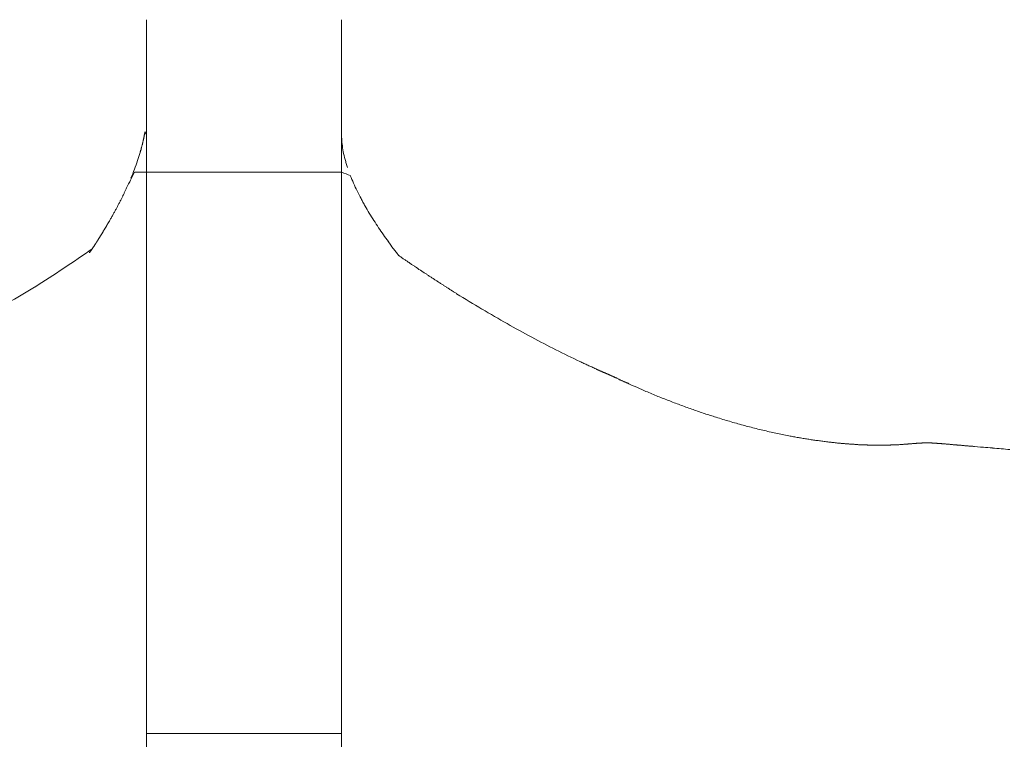
# Model space of a CAD drawing. Units: inches. Extents: x 2335 to 122951, y 2264 to 21820.
# Drawn here: x 37587 to 37768, y 10988 to 11121 of the extents above; entities that cross this region are included whole.
import ezdxf

# ---------------------------------------------------------------- set-up
doc = ezdxf.new("R2010")
doc.units = ezdxf.units.IN
doc.header["$MEASUREMENT"] = 0
doc.layers.get('0').update_dxf_attribs({"lineweight": 13})

msp = doc.modelspace()

# ---------------------------------------------------------------- linework, layer by layer
at = {"lineweight": 13}
for p, q in [((37610.28, 11120.71), (37610.28, 11104.36)), ((37646.26, 11120.71), (37646.26, 11104.29)), ((37610.28, 11104.36), (37610.28, 11103.16)), ((37610.28, 11103.16), (37610.28, 11101.92)), ((37646.27, 11104.29), (37646.27, 11103.08)), ((37646.27, 11103.08), (37646.27, 11101.84)), ((37610.28, 11101.92), (37610.28, 11100.68)), ((37646.27, 11101.84), (37646.27, 11100.6)), ((37610.28, 11100.68), (37610.28, 11099.41)), ((37610.28, 11099.41), (37610.28, 11066.46)), ((37646.27, 11100.6), (37646.27, 11099.33)), ((37646.27, 11066.42), (37646.27, 11099.33)), ((37646.27, 11099.33), (37646.27, 11099.3)), ((37646.27, 11099.3), (37646.27, 11099.26)), ((37646.27, 11095.37), (37646.27, 11098.48)), ((37608.09, 11092.57), (37646.27, 11092.57)), ((37602.39, 11081.75), (37602.46, 11081.89)), ((37600.19, 11078.32), (37600.3, 11078.46)), ((37658.69, 11075.91), (37658.91, 11075.76)), ((37659.37, 11075.45), (37659.61, 11075.3)), ((37659.86, 11075.13), (37660.07, 11074.99)), ((37660.07, 11074.99), (37660.32, 11074.81)), ((37660.32, 11074.81), (37660.53, 11074.67)), ((37660.53, 11074.67), (37660.78, 11074.49)), ((37660.78, 11074.49), (37661.03, 11074.35)), ((37661.24, 11074.21), (37661.49, 11074.03)), ((37661.7, 11073.89), (37661.95, 11073.75)), ((37610.28, 11066.46), (37610.28, 11058.57)), ((37646.27, 11058.53), (37646.27, 11066.42)), ((37610.28, 11058.57), (37610.28, 11051.6)), ((37646.27, 11051.6), (37646.27, 11058.53)), ((37697.34, 11054.43), (37697.51, 11054.32)), ((37610.28, 11051.6), (37610.28, 11045.8)), ((37646.27, 11045.79), (37646.27, 11051.6)), ((37610.28, 11045.8), (37610.28, 11043.39)), ((37646.27, 11043.39), (37646.27, 11045.79)), ((37610.28, 11043.39), (37610.28, 11042.3)), ((37646.27, 11041.23), (37646.27, 11043.39)), ((37610.28, 11042.3), (37610.28, 11041.23)), ((37610.28, 11041.23), (37610.28, 11039.85)), ((37646.27, 11040.13), (37646.27, 11041.23)), ((37744.05, 11042.25), (37744.15, 11042.25)), ((37744.29, 11042.25), (37744.4, 11042.25)), ((37744.54, 11042.25), (37744.65, 11042.25)), ((37744.79, 11042.25), (37744.89, 11042.25)), ((37744.89, 11042.25), (37745.04, 11042.25)), ((37745.04, 11042.25), (37745.14, 11042.25)), ((37745.14, 11042.25), (37745.28, 11042.25)), ((37745.28, 11042.25), (37745.39, 11042.25)), ((37745.39, 11042.25), (37745.53, 11042.25)), ((37745.53, 11042.25), (37745.64, 11042.25)), ((37745.64, 11042.25), (37745.78, 11042.25)), ((37745.78, 11042.25), (37745.89, 11042.25)), ((37746.03, 11042.25), (37746.13, 11042.25)), ((37746.27, 11042.25), (37746.38, 11042.25)), ((37746.52, 11042.25), (37746.63, 11042.25)), ((37749.92, 11042.4), (37750.17, 11042.4)), ((37753.6, 11042.68), (37753.67, 11042.68)), ((37753.78, 11042.68), (37753.85, 11042.68)), ((37753.92, 11042.68), (37753.95, 11042.68)), ((37753.95, 11042.68), (37754.02, 11042.68)), ((37754.06, 11042.68), (37754.13, 11042.68)), ((37754.13, 11042.68), (37754.17, 11042.68)), ((37754.17, 11042.68), (37754.24, 11042.68)), ((37754.24, 11042.68), (37754.27, 11042.68)), ((37754.27, 11042.68), (37754.31, 11042.68)), ((37754.31, 11042.68), (37754.38, 11042.68)), ((37754.38, 11042.68), (37754.41, 11042.68)), ((37754.41, 11042.68), (37754.48, 11042.68)), ((37754.48, 11042.68), (37754.52, 11042.68)), ((37754.52, 11042.68), (37754.55, 11042.68)), ((37754.55, 11042.68), (37754.59, 11042.68)), ((37754.63, 11042.68), (37754.66, 11042.68)), ((37754.7, 11042.68), (37754.73, 11042.68)), ((37754.77, 11042.68), (37754.8, 11042.68)), ((37762.38, 11042.04), (37762.62, 11042.04)), ((37610.28, 11039.85), (37610.28, 11038.47)), ((37646.27, 11039.28), (37646.27, 11040.13)), ((37646.27, 11038.47), (37646.27, 11039.28)), ((37610.28, 11038.47), (37610.28, 11037.87)), ((37610.28, 11037.87), (37610.28, 11037.34)), ((37610.28, 11037.34), (37610.28, 11036.24)), ((37646.27, 11037.87), (37646.27, 11038.47)), ((37646.27, 11037.34), (37646.27, 11037.87)), ((37646.27, 11036.24), (37646.27, 11037.34)), ((37610.28, 11036.24), (37610.28, 11031.79)), ((37646.27, 11031.78), (37646.27, 11036.24)), ((37610.28, 11031.79), (37610.28, 11022.3)), ((37646.27, 11022.3), (37646.27, 11031.78)), ((37610.28, 11022.3), (37610.28, 11000.68)), ((37646.27, 11000.71), (37646.27, 11022.3)), ((37610.28, 11000.68), (37610.28, 10994.6)), ((37646.27, 10994.62), (37646.27, 11000.71)), ((37610.28, 10994.6), (37610.28, 10988.16)), ((37646.27, 10988.18), (37646.27, 10994.62)), ((37646.26, 10989.04), (37610.28, 10989.04)), ((37610.28, 10988.16), (37610.28, 10974.32)), ((37646.27, 10974.31), (37646.27, 10988.18))]:
    msp.add_line(p, q, dxfattribs=at)
for centre, radius, start, end in [((37581.46, 11103.51), 28.57, 338.7309, 342.1206), ((37651.4, 11095.25), 4.41, 194.3084, 199.1111), ((37550.42, 11120.23), 63.96, 331.5027, 334.3798), ((37577.42, 11104.57), 32.72, 336.4185, 339.5601), ((35316.68, 4923.85), 6593.95, 69.296312, 69.311102), ((37664.49, 11097.3), 17.38, 202.8205, 207.988), ((37603.2, 11089.99), 3.24, 328.5271, 338.3428), ((37602.46, 11088.5), 3.24, 328.5247, 338.3452), ((37687.37, 11107.42), 42.41, 211.9174, 214.0258), ((37699.9, 11113.6), 56.3, 213.7239, 216.9017), ((37678.58, 11095.95), 28.69, 214.2654, 217.4036), ((37431.88, 11319.59), 294.12, 302.4473, 304.9329), ((37662, 11071.29), 2.02, 56.1989, 64.3114), ((37496.23, 11225.25), 180.02, 299.4447, 301.2721), ((37667.22, 11072.75), 2.04, 236.2434, 244.2598), ((37840.11, 11349.76), 328.6, 238.3054, 239.2578), ((37831.51, 11336.7), 312.97, 239.3892, 240.3703), ((37769.23, 11225.99), 185.95, 240.1853, 241.7812), ((37764.22, 11217.39), 176, 241.8952, 243.5285), ((37762.25, 11209.79), 168.33, 242.9737, 244.6383), ((37687.71, 11014.15), 40.74, 65.5758, 68.9222), ((37726.73, 11100.11), 53.58, 248.1076, 250.5746), ((37723.14, 11085.65), 38.77, 248.4714, 251.8625), ((37758.41, 11178.52), 138.09, 249.9486, 250.8681), ((37699.42, 11001), 49.02, 71.1275, 73.7311), ((37726.69, 11059.53), 14.78, 254.3629, 259.156), ((37726.01, 10980.85), 62.75, 82.7497, 83.5631), ((37766.32, 11077.31), 35.48, 263.6121, 267.1666), ((37767.84, 11070.47), 28.79, 263.4743, 266.7969), ((37769.44, 11069.17), 27.64, 263.3364, 266.7245)]:
    msp.add_arc(centre, radius, start, end, dxfattribs=at)
for points in [[(37609.78, 11098.81), (37609.78, 11098.88), (37609.82, 11098.91), (37609.82, 11098.98)], [(37609.82, 11098.98), (37609.82, 11099.02), (37609.85, 11099.05), (37609.85, 11099.13)], [(37609.85, 11099.13), (37609.85, 11099.16), (37609.85, 11099.23), (37609.89, 11099.27)], [(37609.89, 11099.41), (37609.92, 11099.48), (37609.92, 11099.51), (37609.92, 11099.59)], [(37609.89, 11099.27), (37609.89, 11099.34), (37609.89, 11099.37), (37609.89, 11099.41)], [(37609.92, 11099.59), (37609.92, 11099.62), (37609.96, 11099.66), (37609.96, 11099.73)], [(37609.96, 11099.73), (37609.96, 11099.76), (37609.96, 11099.83), (37609.99, 11099.87)], [(37609.99, 11099.87), (37609.99, 11099.9), (37609.99, 11099.97), (37609.99, 11100.01)], [(37610.14, 11099.87), (37610.1, 11099.9), (37610.06, 11099.97), (37609.99, 11100.01)], [(37610.21, 11099.73), (37610.17, 11099.76), (37610.17, 11099.83), (37610.14, 11099.87)], [(37610.28, 11099.41), (37610.28, 11099.51), (37610.24, 11099.62), (37610.21, 11099.73)], [(37646.27, 11099.26), (37646.27, 11099.22), (37646.27, 11099.19), (37646.27, 11099.15)], [(37646.27, 11099.15), (37646.27, 11099.08), (37646.27, 11099.01), (37646.27, 11098.98)], [(37609.36, 11097.07), (37609.39, 11097.11), (37609.39, 11097.18), (37609.39, 11097.21)], [(37609.39, 11097.21), (37609.43, 11097.29), (37609.43, 11097.32), (37609.46, 11097.39)], [(37609.46, 11097.39), (37609.46, 11097.43), (37609.46, 11097.5), (37609.5, 11097.57)], [(37609.5, 11097.57), (37609.5, 11097.6), (37609.53, 11097.67), (37609.53, 11097.71)], [(37609.53, 11097.71), (37609.53, 11097.78), (37609.57, 11097.82), (37609.57, 11097.89)], [(37609.57, 11097.89), (37609.57, 11097.92), (37609.6, 11097.99), (37609.6, 11098.03)], [(37609.6, 11098.03), (37609.64, 11098.1), (37609.64, 11098.13), (37609.64, 11098.21)], [(37609.64, 11098.21), (37609.68, 11098.24), (37609.68, 11098.31), (37609.68, 11098.35)], [(37609.68, 11098.35), (37609.71, 11098.42), (37609.71, 11098.45), (37609.71, 11098.49)], [(37609.71, 11098.49), (37609.75, 11098.56), (37609.75, 11098.59), (37609.75, 11098.67)], [(37609.75, 11098.67), (37609.75, 11098.7), (37609.78, 11098.77), (37609.78, 11098.81)], [(37646.27, 11098.98), (37646.27, 11098.84), (37646.27, 11098.73), (37646.31, 11098.59)], [(37646.31, 11098.59), (37646.31, 11098.34), (37646.34, 11098.09), (37646.34, 11097.84)], [(37646.34, 11097.84), (37646.42, 11097.35), (37646.49, 11096.85), (37646.56, 11096.36)], [(37608.65, 11094.74), (37608.83, 11095.23), (37608.97, 11095.73), (37609.14, 11096.22)], [(37609.14, 11096.22), (37609.14, 11096.29), (37609.18, 11096.33), (37609.18, 11096.4)], [(37609.18, 11096.4), (37609.18, 11096.47), (37609.22, 11096.51), (37609.22, 11096.58)], [(37609.22, 11096.58), (37609.25, 11096.61), (37609.25, 11096.68), (37609.29, 11096.72)], [(37609.29, 11096.72), (37609.29, 11096.79), (37609.32, 11096.86), (37609.32, 11096.9)], [(37609.32, 11096.9), (37609.32, 11096.97), (37609.36, 11097), (37609.36, 11097.07)], [(37646.56, 11096.36), (37646.66, 11095.9), (37646.77, 11095.4), (37646.91, 11094.91)], [(37646.91, 11094.91), (37646.98, 11094.66), (37647.05, 11094.41), (37647.12, 11094.16)], [(37647.23, 11093.81), (37647.26, 11093.67), (37647.3, 11093.56), (37647.34, 11093.42)], [(37647.87, 11091.97), (37648.04, 11091.48), (37648.26, 11091.02), (37648.47, 11090.56)], [(37605.75, 11087.8), (37605.82, 11087.98), (37605.89, 11088.16), (37605.96, 11088.3)], [(37606.21, 11088.79), (37606.28, 11088.93), (37606.35, 11089.11), (37606.42, 11089.25)], [(37606.42, 11089.25), (37606.49, 11089.43), (37606.56, 11089.57), (37606.63, 11089.71)], [(37649.14, 11089.14), (37649.35, 11088.64), (37649.6, 11088.18), (37649.85, 11087.72)], [(37604.69, 11085.75), (37604.76, 11085.93), (37604.86, 11086.1), (37604.93, 11086.28)], [(37604.93, 11086.28), (37605.04, 11086.46), (37605.15, 11086.63), (37605.22, 11086.81)], [(37605.46, 11087.31), (37605.57, 11087.48), (37605.64, 11087.66), (37605.75, 11087.8)], [(37649.85, 11087.72), (37649.95, 11087.51), (37650.1, 11087.26), (37650.2, 11087.05)], [(37650.2, 11087.05), (37650.34, 11086.8), (37650.45, 11086.59), (37650.59, 11086.34)], [(37650.59, 11086.34), (37650.84, 11085.92), (37651.12, 11085.46), (37651.37, 11085)], [(37603.77, 11084.12), (37603.87, 11084.3), (37603.98, 11084.48), (37604.08, 11084.69)], [(37604.08, 11084.69), (37604.19, 11084.86), (37604.26, 11085.04), (37604.37, 11085.22)], [(37604.37, 11085.22), (37604.47, 11085.4), (37604.58, 11085.57), (37604.69, 11085.75)], [(37602.92, 11082.64), (37602.95, 11082.71), (37602.95, 11082.74), (37602.99, 11082.78)], [(37602.99, 11082.78), (37603.02, 11082.81), (37603.06, 11082.88), (37603.06, 11082.92)], [(37603.06, 11082.92), (37603.09, 11082.95), (37603.13, 11082.99), (37603.13, 11083.02)], [(37603.13, 11083.02), (37603.16, 11083.1), (37603.2, 11083.13), (37603.23, 11083.17)], [(37603.23, 11083.17), (37603.23, 11083.2), (37603.27, 11083.27), (37603.31, 11083.31)], [(37603.31, 11083.31), (37603.31, 11083.34), (37603.34, 11083.38), (37603.38, 11083.41)], [(37603.38, 11083.41), (37603.41, 11083.48), (37603.41, 11083.52), (37603.45, 11083.56)], [(37603.45, 11083.56), (37603.55, 11083.77), (37603.66, 11083.94), (37603.77, 11084.12)], [(37652.22, 11083.69), (37652.5, 11083.23), (37652.79, 11082.81), (37653.07, 11082.35)], [(37601.75, 11080.72), (37601.78, 11080.76), (37601.78, 11080.8), (37601.82, 11080.87)], [(37601.82, 11080.87), (37601.85, 11080.9), (37601.89, 11080.94), (37601.89, 11080.97)], [(37601.89, 11080.97), (37601.93, 11081.01), (37601.96, 11081.08), (37602, 11081.11)], [(37602, 11081.11), (37602, 11081.15), (37602.03, 11081.18), (37602.07, 11081.22)], [(37602.07, 11081.22), (37602.1, 11081.29), (37602.1, 11081.33), (37602.14, 11081.36)], [(37602.14, 11081.36), (37602.17, 11081.4), (37602.17, 11081.43), (37602.21, 11081.5)], [(37602.21, 11081.5), (37602.24, 11081.54), (37602.28, 11081.57), (37602.28, 11081.61)], [(37602.28, 11081.61), (37602.31, 11081.64), (37602.35, 11081.72), (37602.39, 11081.75)], [(37602.46, 11081.89), (37602.49, 11081.93), (37602.49, 11081.96), (37602.53, 11082)], [(37602.53, 11082), (37602.56, 11082.03), (37602.6, 11082.1), (37602.6, 11082.14)], [(37602.6, 11082.14), (37602.63, 11082.18), (37602.67, 11082.21), (37602.67, 11082.28)], [(37602.67, 11082.28), (37602.7, 11082.32), (37602.74, 11082.35), (37602.77, 11082.39)], [(37602.77, 11082.39), (37602.77, 11082.42), (37602.81, 11082.49), (37602.85, 11082.53)], [(37602.85, 11082.53), (37602.85, 11082.56), (37602.88, 11082.6), (37602.92, 11082.64)], [(37600.62, 11078.96), (37600.65, 11078.99), (37600.65, 11079.03), (37600.69, 11079.06)], [(37600.69, 11079.06), (37600.72, 11079.13), (37600.76, 11079.17), (37600.79, 11079.2)], [(37600.79, 11079.2), (37600.79, 11079.24), (37600.83, 11079.27), (37600.86, 11079.34)], [(37600.86, 11079.34), (37600.9, 11079.38), (37600.9, 11079.42), (37600.93, 11079.45)], [(37600.93, 11079.45), (37600.97, 11079.49), (37601.01, 11079.56), (37601.01, 11079.59)], [(37601.01, 11079.59), (37601.04, 11079.63), (37601.08, 11079.66), (37601.11, 11079.7)], [(37601.11, 11079.7), (37601.11, 11079.73), (37601.15, 11079.8), (37601.18, 11079.84)], [(37601.18, 11079.84), (37601.22, 11079.88), (37601.25, 11079.91), (37601.25, 11079.95)], [(37601.25, 11079.95), (37601.29, 11080.02), (37601.32, 11080.05), (37601.36, 11080.09)], [(37601.36, 11080.09), (37601.36, 11080.12), (37601.39, 11080.16), (37601.43, 11080.23)], [(37601.43, 11080.23), (37601.47, 11080.26), (37601.47, 11080.3), (37601.5, 11080.34)], [(37601.5, 11080.34), (37601.54, 11080.37), (37601.57, 11080.44), (37601.57, 11080.48)], [(37601.57, 11080.48), (37601.61, 11080.51), (37601.64, 11080.55), (37601.68, 11080.58)], [(37601.68, 11080.58), (37601.68, 11080.62), (37601.71, 11080.69), (37601.75, 11080.72)], [(37599.77, 11077.72), (37599.8, 11077.75), (37599.84, 11077.79), (37599.87, 11077.82)], [(37599.87, 11077.82), (37599.91, 11077.86), (37599.91, 11077.93), (37599.94, 11077.96)], [(37599.94, 11077.96), (37599.98, 11078), (37600.01, 11078.04), (37600.05, 11078.07)], [(37600.05, 11078.07), (37600.05, 11078.14), (37600.09, 11078.18), (37600.12, 11078.21)], [(37600.12, 11078.21), (37600.16, 11078.25), (37600.16, 11078.28), (37600.19, 11078.32)], [(37600.3, 11078.46), (37600.3, 11078.5), (37600.33, 11078.53), (37600.37, 11078.57)], [(37600.37, 11078.57), (37600.4, 11078.64), (37600.4, 11078.67), (37600.44, 11078.71)], [(37600.44, 11078.71), (37600.47, 11078.74), (37600.51, 11078.78), (37600.55, 11078.81)], [(37600.55, 11078.81), (37600.55, 11078.88), (37600.58, 11078.92), (37600.62, 11078.96)], [(37655.79, 11078.52), (37655.93, 11078.31), (37656.11, 11078.1), (37656.25, 11077.92)], [(37656.25, 11077.92), (37656.32, 11077.82), (37656.43, 11077.71), (37656.5, 11077.6)], [(37656.5, 11077.6), (37656.54, 11077.53), (37656.57, 11077.5), (37656.61, 11077.43)], [(37656.61, 11077.43), (37656.64, 11077.43), (37656.64, 11077.39), (37656.68, 11077.36)], [(37656.68, 11077.36), (37656.68, 11077.32), (37656.71, 11077.32), (37656.75, 11077.29)], [(37656.75, 11077.25), (37656.75, 11077.25), (37656.75, 11077.29), (37656.75, 11077.29)], [(37656.78, 11077.18), (37656.78, 11077.21), (37656.78, 11077.21), (37656.75, 11077.25)], [(37656.82, 11077.21), (37656.89, 11077.14), (37656.96, 11077.07), (37657.03, 11077.04)], [(37657.03, 11077.04), (37657.1, 11076.97), (37657.21, 11076.93), (37657.28, 11076.86)], [(37657.28, 11076.86), (37657.35, 11076.83), (37657.42, 11076.75), (37657.49, 11076.72)], [(37657.49, 11076.72), (37657.6, 11076.65), (37657.67, 11076.61), (37657.74, 11076.54)], [(37657.74, 11076.54), (37657.81, 11076.51), (37657.88, 11076.44), (37657.99, 11076.4)], [(37657.99, 11076.4), (37658.06, 11076.33), (37658.13, 11076.29), (37658.2, 11076.22)], [(37658.2, 11076.22), (37658.27, 11076.19), (37658.38, 11076.12), (37658.45, 11076.08)], [(37658.45, 11076.08), (37658.52, 11076.01), (37658.59, 11075.98), (37658.69, 11075.91)], [(37658.91, 11075.76), (37658.98, 11075.69), (37659.08, 11075.66), (37659.15, 11075.59)], [(37659.15, 11075.59), (37659.23, 11075.55), (37659.3, 11075.48), (37659.37, 11075.45)], [(37659.61, 11075.3), (37659.69, 11075.23), (37659.76, 11075.2), (37659.86, 11075.13)], [(37661.03, 11074.35), (37661.1, 11074.31), (37661.17, 11074.24), (37661.24, 11074.21)], [(37661.49, 11074.03), (37661.56, 11073.99), (37661.63, 11073.96), (37661.7, 11073.89)], [(37661.95, 11073.75), (37662.02, 11073.68), (37662.09, 11073.64), (37662.16, 11073.57)], [(37662.16, 11073.57), (37662.27, 11073.53), (37662.34, 11073.5), (37662.41, 11073.43)], [(37662.41, 11073.43), (37662.48, 11073.39), (37662.55, 11073.32), (37662.62, 11073.29)], [(37662.62, 11073.29), (37662.73, 11073.22), (37662.8, 11073.18), (37662.87, 11073.11)], [(37663.12, 11072.97), (37663.19, 11072.93), (37663.26, 11072.86), (37663.33, 11072.83)], [(37663.33, 11072.83), (37663.4, 11072.79), (37663.47, 11072.72), (37663.58, 11072.69)], [(37663.58, 11072.69), (37663.65, 11072.61), (37663.72, 11072.58), (37663.79, 11072.54)], [(37663.79, 11072.54), (37663.86, 11072.47), (37663.97, 11072.44), (37664.04, 11072.37)], [(37664.04, 11072.37), (37664.11, 11072.33), (37664.18, 11072.26), (37664.25, 11072.23)], [(37664.25, 11072.23), (37664.32, 11072.19), (37664.43, 11072.12), (37664.5, 11072.08)], [(37664.5, 11072.08), (37664.57, 11072.01), (37664.64, 11071.98), (37664.71, 11071.94)], [(37664.71, 11071.94), (37664.78, 11071.87), (37664.89, 11071.84), (37664.96, 11071.8)], [(37664.96, 11071.8), (37665.03, 11071.73), (37665.1, 11071.69), (37665.17, 11071.62)], [(37665.17, 11071.62), (37665.24, 11071.59), (37665.35, 11071.55), (37665.42, 11071.48)], [(37665.42, 11071.48), (37665.49, 11071.45), (37665.56, 11071.38), (37665.63, 11071.34)], [(37665.63, 11071.34), (37665.74, 11071.31), (37665.81, 11071.23), (37665.88, 11071.2)], [(37665.88, 11071.2), (37665.95, 11071.16), (37666.02, 11071.09), (37666.09, 11071.06)], [(37666.34, 11070.92), (37666.41, 11070.85), (37666.48, 11070.81), (37666.55, 11070.77)], [(37666.55, 11070.77), (37666.62, 11070.7), (37666.73, 11070.67), (37666.8, 11070.6)], [(37666.8, 11070.6), (37666.87, 11070.56), (37666.94, 11070.53), (37667.01, 11070.46)], [(37667.01, 11070.46), (37667.08, 11070.42), (37667.19, 11070.39), (37667.26, 11070.31)], [(37667.26, 11070.31), (37667.33, 11070.28), (37667.4, 11070.24), (37667.47, 11070.17)], [(37690.15, 11057.68), (37690.4, 11057.58), (37690.65, 11057.43), (37690.9, 11057.33)], [(37690.9, 11057.33), (37691.14, 11057.22), (37691.39, 11057.12), (37691.64, 11056.97)], [(37691.64, 11056.97), (37691.89, 11056.87), (37692.13, 11056.76), (37692.38, 11056.66)], [(37692.38, 11056.66), (37692.63, 11056.55), (37692.88, 11056.41), (37693.12, 11056.3)], [(37693.12, 11056.3), (37693.16, 11056.3), (37693.16, 11056.3), (37693.2, 11056.27)], [(37693.2, 11056.27), (37693.23, 11056.27), (37693.27, 11056.27), (37693.27, 11056.23)], [(37693.27, 11056.23), (37693.3, 11056.23), (37693.34, 11056.23), (37693.37, 11056.2)], [(37693.37, 11056.2), (37693.37, 11056.2), (37693.41, 11056.2), (37693.44, 11056.16)], [(37693.44, 11056.16), (37693.44, 11056.16), (37693.48, 11056.16), (37693.51, 11056.12)], [(37693.51, 11056.12), (37693.55, 11056.12), (37693.55, 11056.12), (37693.58, 11056.09)], [(37693.58, 11056.09), (37693.62, 11056.09), (37693.66, 11056.09), (37693.66, 11056.05)], [(37693.66, 11056.05), (37693.69, 11056.05), (37693.73, 11056.05), (37693.76, 11056.02)], [(37693.76, 11056.02), (37693.76, 11056.02), (37693.8, 11056.02), (37693.83, 11055.98)], [(37693.83, 11055.98), (37693.87, 11055.98), (37693.87, 11055.98), (37693.9, 11055.95)], [(37693.9, 11055.95), (37693.94, 11055.95), (37693.94, 11055.95), (37693.97, 11055.91)], [(37693.97, 11055.91), (37694.01, 11055.91), (37694.05, 11055.91), (37694.05, 11055.88)], [(37694.05, 11055.88), (37694.08, 11055.88), (37694.12, 11055.88), (37694.15, 11055.88)], [(37694.15, 11055.88), (37694.15, 11055.84), (37694.19, 11055.84), (37694.22, 11055.81)], [(37694.22, 11055.81), (37694.26, 11055.81), (37694.26, 11055.81), (37694.29, 11055.77)], [(37694.29, 11055.77), (37694.33, 11055.77), (37694.36, 11055.77), (37694.36, 11055.74)], [(37694.36, 11055.74), (37694.4, 11055.74), (37694.43, 11055.74), (37694.47, 11055.7)], [(37694.47, 11055.7), (37694.47, 11055.7), (37694.51, 11055.7), (37694.54, 11055.66)], [(37694.54, 11055.66), (37694.58, 11055.66), (37694.58, 11055.66), (37694.61, 11055.66)], [(37694.61, 11055.66), (37694.65, 11055.63), (37694.68, 11055.63), (37694.68, 11055.63)], [(37694.68, 11055.63), (37694.72, 11055.59), (37694.75, 11055.59), (37694.75, 11055.59)], [(37694.75, 11055.59), (37694.79, 11055.56), (37694.82, 11055.56), (37694.86, 11055.56)], [(37694.86, 11055.56), (37694.86, 11055.52), (37694.89, 11055.52), (37694.93, 11055.52)], [(37694.93, 11055.52), (37694.97, 11055.49), (37694.97, 11055.49), (37695, 11055.49)], [(37695, 11055.49), (37695.04, 11055.45), (37695.07, 11055.45), (37695.07, 11055.45)], [(37695.07, 11055.45), (37695.11, 11055.42), (37695.14, 11055.42), (37695.18, 11055.42)], [(37695.18, 11055.42), (37695.18, 11055.38), (37695.21, 11055.38), (37695.25, 11055.38)], [(37695.25, 11055.38), (37695.28, 11055.35), (37695.28, 11055.35), (37695.32, 11055.35)], [(37695.32, 11055.35), (37695.35, 11055.31), (37695.39, 11055.31), (37695.39, 11055.31)], [(37695.39, 11055.31), (37695.43, 11055.28), (37695.46, 11055.28), (37695.5, 11055.28)], [(37695.5, 11055.28), (37695.5, 11055.24), (37695.53, 11055.24), (37695.57, 11055.24)], [(37695.57, 11055.24), (37695.6, 11055.2), (37695.6, 11055.2), (37695.64, 11055.2)], [(37695.64, 11055.2), (37695.67, 11055.17), (37695.71, 11055.17), (37695.71, 11055.17)], [(37695.71, 11055.17), (37695.74, 11055.13), (37695.78, 11055.13), (37695.81, 11055.13)], [(37695.81, 11055.13), (37695.85, 11055.1), (37695.85, 11055.1), (37695.89, 11055.1)], [(37695.89, 11055.1), (37695.92, 11055.06), (37695.96, 11055.06), (37695.96, 11055.06)], [(37695.96, 11055.06), (37695.99, 11055.03), (37696.03, 11055.03), (37696.06, 11055.03)], [(37696.06, 11055.03), (37696.06, 11054.99), (37696.1, 11054.99), (37696.13, 11054.99)], [(37696.13, 11054.99), (37696.17, 11054.96), (37696.17, 11054.96), (37696.17, 11054.96)], [(37696.17, 11054.96), (37696.17, 11054.96), (37696.2, 11054.96), (37696.2, 11054.96)], [(37696.2, 11054.96), (37696.2, 11054.96), (37696.2, 11054.96), (37696.24, 11054.96)], [(37696.24, 11054.96), (37696.24, 11054.92), (37696.24, 11054.92), (37696.27, 11054.92)], [(37696.27, 11054.92), (37696.27, 11054.92), (37696.31, 11054.92), (37696.31, 11054.89)], [(37696.31, 11054.89), (37696.31, 11054.89), (37696.35, 11054.89), (37696.35, 11054.89)], [(37696.35, 11054.89), (37696.38, 11054.89), (37696.38, 11054.85), (37696.42, 11054.85)], [(37696.42, 11054.85), (37696.42, 11054.85), (37696.45, 11054.85), (37696.45, 11054.82)], [(37696.45, 11054.82), (37696.49, 11054.82), (37696.52, 11054.82), (37696.52, 11054.82)], [(37696.52, 11054.82), (37696.56, 11054.78), (37696.56, 11054.78), (37696.59, 11054.78)], [(37696.59, 11054.78), (37696.63, 11054.74), (37696.63, 11054.74), (37696.66, 11054.74)], [(37696.66, 11054.74), (37696.7, 11054.71), (37696.7, 11054.71), (37696.73, 11054.71)], [(37696.73, 11054.71), (37696.77, 11054.67), (37696.77, 11054.67), (37696.81, 11054.67)], [(37696.81, 11054.67), (37696.84, 11054.64), (37696.88, 11054.64), (37696.91, 11054.64)], [(37696.91, 11054.64), (37696.98, 11054.6), (37697.05, 11054.57), (37697.12, 11054.53)], [(37697.12, 11054.53), (37697.19, 11054.5), (37697.27, 11054.46), (37697.34, 11054.43)], [(37697.51, 11054.32), (37697.58, 11054.32), (37697.62, 11054.28), (37697.69, 11054.25)], [(37697.69, 11054.25), (37697.73, 11054.25), (37697.8, 11054.21), (37697.83, 11054.18)], [(37697.83, 11054.18), (37697.9, 11054.14), (37697.97, 11054.14), (37698.01, 11054.11)], [(37698.01, 11054.11), (37698.08, 11054.07), (37698.15, 11054.04), (37698.19, 11054.04)], [(37698.19, 11054.04), (37698.26, 11054), (37698.29, 11053.97), (37698.36, 11053.93)], [(37698.36, 11053.93), (37698.43, 11053.93), (37698.47, 11053.9), (37698.54, 11053.86)], [(37698.54, 11053.86), (37698.61, 11053.82), (37698.65, 11053.82), (37698.72, 11053.79)], [(37698.72, 11053.79), (37698.75, 11053.75), (37698.82, 11053.72), (37698.89, 11053.72)], [(37698.89, 11053.72), (37698.93, 11053.68), (37699, 11053.65), (37699.07, 11053.65)], [(37699.07, 11053.65), (37699.11, 11053.61), (37699.18, 11053.58), (37699.21, 11053.54)], [(37699.21, 11053.54), (37699.74, 11053.33), (37700.27, 11053.08), (37700.8, 11052.87)], [(37700.8, 11052.87), (37701.33, 11052.62), (37701.83, 11052.41), (37702.36, 11052.16)], [(37704.55, 11051.24), (37705.3, 11050.96), (37706.01, 11050.68), (37706.75, 11050.39)], [(37715.28, 11047.38), (37715.7, 11047.28), (37716.09, 11047.14), (37716.52, 11047)], [(37716.52, 11047), (37716.94, 11046.89), (37717.36, 11046.75), (37717.79, 11046.64)], [(37717.79, 11046.64), (37718.18, 11046.5), (37718.6, 11046.39), (37719.03, 11046.29)], [(37719.03, 11046.29), (37719.42, 11046.15), (37719.84, 11046.04), (37720.27, 11045.93)], [(37720.27, 11045.93), (37720.66, 11045.83), (37721.08, 11045.72), (37721.47, 11045.62)], [(37721.47, 11045.62), (37721.89, 11045.51), (37722.28, 11045.4), (37722.71, 11045.3)], [(37723.91, 11045.01), (37724.34, 11044.91), (37724.72, 11044.8), (37725.11, 11044.73)], [(37725.11, 11044.73), (37725.54, 11044.62), (37725.93, 11044.55), (37726.32, 11044.45)], [(37726.32, 11044.45), (37726.74, 11044.38), (37727.13, 11044.27), (37727.52, 11044.2)], [(37727.52, 11044.2), (37727.91, 11044.13), (37728.3, 11044.06), (37728.69, 11043.95)], [(37728.69, 11043.95), (37729.01, 11043.92), (37729.29, 11043.85), (37729.57, 11043.81)], [(37729.57, 11043.81), (37729.89, 11043.74), (37730.17, 11043.7), (37730.46, 11043.63)], [(37730.46, 11043.63), (37730.74, 11043.6), (37731.02, 11043.56), (37731.34, 11043.49)], [(37731.34, 11043.49), (37731.62, 11043.46), (37731.91, 11043.39), (37732.19, 11043.35)], [(37732.19, 11043.35), (37732.47, 11043.32), (37732.76, 11043.28), (37733.04, 11043.21)], [(37733.92, 11043.1), (37734.21, 11043.07), (37734.49, 11043.03), (37734.77, 11043)], [(37734.77, 11043), (37735.06, 11042.96), (37735.34, 11042.93), (37735.62, 11042.86)], [(37735.62, 11042.86), (37735.73, 11042.86), (37735.84, 11042.86), (37735.91, 11042.86)], [(37735.91, 11042.86), (37736.01, 11042.82), (37736.12, 11042.82), (37736.23, 11042.82)], [(37736.23, 11042.82), (37736.3, 11042.78), (37736.4, 11042.78), (37736.51, 11042.78)], [(37736.51, 11042.78), (37736.61, 11042.75), (37736.69, 11042.75), (37736.79, 11042.75)], [(37736.79, 11042.75), (37736.9, 11042.71), (37737, 11042.71), (37737.07, 11042.71)], [(37737.07, 11042.71), (37737.18, 11042.71), (37737.29, 11042.68), (37737.36, 11042.68)], [(37737.36, 11042.68), (37737.46, 11042.68), (37737.57, 11042.64), (37737.68, 11042.64)], [(37737.68, 11042.64), (37737.75, 11042.64), (37737.85, 11042.64), (37737.96, 11042.61)], [(37737.96, 11042.61), (37738.03, 11042.61), (37738.14, 11042.61), (37738.24, 11042.61)], [(37738.24, 11042.61), (37738.31, 11042.57), (37738.42, 11042.57), (37738.53, 11042.57)], [(37738.53, 11042.57), (37738.6, 11042.57), (37738.7, 11042.54), (37738.81, 11042.54)], [(37738.81, 11042.54), (37738.88, 11042.54), (37738.99, 11042.54), (37739.09, 11042.5)], [(37739.09, 11042.5), (37739.16, 11042.5), (37739.27, 11042.5), (37739.37, 11042.5)], [(37739.37, 11042.5), (37739.45, 11042.47), (37739.55, 11042.47), (37739.62, 11042.47)], [(37739.62, 11042.47), (37739.73, 11042.47), (37739.83, 11042.47), (37739.91, 11042.43)], [(37739.91, 11042.43), (37740.01, 11042.43), (37740.12, 11042.43), (37740.19, 11042.43)], [(37740.19, 11042.43), (37740.29, 11042.43), (37740.37, 11042.4), (37740.47, 11042.4)], [(37740.47, 11042.4), (37740.58, 11042.4), (37740.65, 11042.4), (37740.75, 11042.4)], [(37740.75, 11042.4), (37740.83, 11042.4), (37740.93, 11042.4), (37741, 11042.36)], [(37741, 11042.36), (37741.11, 11042.36), (37741.21, 11042.36), (37741.29, 11042.36)], [(37741.29, 11042.36), (37741.39, 11042.36), (37741.46, 11042.36), (37741.57, 11042.32)], [(37741.57, 11042.32), (37741.64, 11042.32), (37741.75, 11042.32), (37741.82, 11042.32)], [(37741.82, 11042.32), (37741.92, 11042.32), (37742.03, 11042.32), (37742.1, 11042.32)], [(37742.1, 11042.32), (37742.21, 11042.32), (37742.28, 11042.32), (37742.38, 11042.29)], [(37742.38, 11042.29), (37742.45, 11042.29), (37742.56, 11042.29), (37742.63, 11042.29)], [(37742.63, 11042.29), (37742.74, 11042.29), (37742.81, 11042.29), (37742.91, 11042.29)], [(37742.91, 11042.29), (37742.95, 11042.29), (37742.98, 11042.29), (37743.02, 11042.29)], [(37743.02, 11042.29), (37743.05, 11042.29), (37743.13, 11042.29), (37743.16, 11042.29)], [(37743.16, 11042.29), (37743.2, 11042.25), (37743.23, 11042.25), (37743.27, 11042.25)], [(37743.27, 11042.25), (37743.34, 11042.25), (37743.37, 11042.25), (37743.41, 11042.25)], [(37743.41, 11042.25), (37743.44, 11042.25), (37743.48, 11042.25), (37743.51, 11042.25)], [(37743.51, 11042.25), (37743.59, 11042.25), (37743.62, 11042.25), (37743.66, 11042.25)], [(37743.66, 11042.25), (37743.69, 11042.25), (37743.73, 11042.25), (37743.76, 11042.25)], [(37743.76, 11042.25), (37743.83, 11042.25), (37743.87, 11042.25), (37743.9, 11042.25)], [(37743.9, 11042.25), (37743.94, 11042.25), (37743.97, 11042.25), (37744.05, 11042.25)], [(37744.15, 11042.25), (37744.19, 11042.25), (37744.22, 11042.25), (37744.29, 11042.25)], [(37744.4, 11042.25), (37744.43, 11042.25), (37744.47, 11042.25), (37744.54, 11042.25)], [(37744.65, 11042.25), (37744.68, 11042.25), (37744.72, 11042.25), (37744.79, 11042.25)], [(37745.89, 11042.25), (37745.92, 11042.25), (37745.99, 11042.25), (37746.03, 11042.25)], [(37746.13, 11042.25), (37746.17, 11042.25), (37746.24, 11042.25), (37746.27, 11042.25)], [(37746.38, 11042.25), (37746.42, 11042.25), (37746.49, 11042.25), (37746.52, 11042.25)], [(37746.63, 11042.25), (37746.66, 11042.25), (37746.73, 11042.25), (37746.77, 11042.25)], [(37746.77, 11042.25), (37746.81, 11042.25), (37746.84, 11042.25), (37746.88, 11042.25)], [(37746.88, 11042.25), (37746.91, 11042.25), (37746.98, 11042.25), (37747.02, 11042.25)], [(37747.02, 11042.25), (37747.05, 11042.25), (37747.09, 11042.25), (37747.12, 11042.25)], [(37747.12, 11042.25), (37747.16, 11042.25), (37747.23, 11042.25), (37747.27, 11042.25)], [(37747.27, 11042.25), (37747.3, 11042.25), (37747.34, 11042.25), (37747.37, 11042.25)], [(37747.37, 11042.25), (37747.41, 11042.25), (37747.48, 11042.25), (37747.51, 11042.29)], [(37747.51, 11042.29), (37747.55, 11042.29), (37747.58, 11042.29), (37747.62, 11042.29)], [(37747.62, 11042.29), (37747.65, 11042.29), (37747.69, 11042.29), (37747.76, 11042.29)], [(37747.76, 11042.29), (37747.8, 11042.29), (37747.83, 11042.29), (37747.87, 11042.29)], [(37747.87, 11042.29), (37747.9, 11042.29), (37747.94, 11042.29), (37748.01, 11042.29)], [(37748.01, 11042.29), (37748.04, 11042.29), (37748.08, 11042.29), (37748.11, 11042.29)], [(37748.11, 11042.29), (37748.15, 11042.29), (37748.19, 11042.29), (37748.26, 11042.29)], [(37748.26, 11042.29), (37748.29, 11042.29), (37748.33, 11042.29), (37748.36, 11042.29)], [(37748.36, 11042.29), (37748.4, 11042.32), (37748.43, 11042.32), (37748.5, 11042.32)], [(37748.5, 11042.32), (37748.54, 11042.32), (37748.57, 11042.32), (37748.61, 11042.32)], [(37748.61, 11042.32), (37748.68, 11042.32), (37748.79, 11042.32), (37748.86, 11042.32)], [(37748.86, 11042.32), (37748.96, 11042.32), (37749.03, 11042.32), (37749.14, 11042.36)], [(37749.14, 11042.36), (37749.21, 11042.36), (37749.32, 11042.36), (37749.39, 11042.36)], [(37749.39, 11042.36), (37749.49, 11042.36), (37749.57, 11042.36), (37749.67, 11042.36)], [(37749.67, 11042.36), (37749.74, 11042.4), (37749.85, 11042.4), (37749.92, 11042.4)], [(37750.17, 11042.4), (37750.24, 11042.4), (37750.27, 11042.43), (37750.31, 11042.43)], [(37750.31, 11042.43), (37750.34, 11042.43), (37750.38, 11042.43), (37750.41, 11042.43)], [(37750.41, 11042.43), (37750.45, 11042.43), (37750.49, 11042.43), (37750.56, 11042.43)], [(37750.56, 11042.43), (37750.59, 11042.43), (37750.63, 11042.43), (37750.7, 11042.47)], [(37750.7, 11042.47), (37750.73, 11042.47), (37750.8, 11042.47), (37750.84, 11042.47)], [(37750.84, 11042.47), (37750.91, 11042.47), (37750.95, 11042.47), (37751.02, 11042.47)], [(37751.02, 11042.47), (37751.09, 11042.5), (37751.12, 11042.5), (37751.19, 11042.5)], [(37751.19, 11042.5), (37751.26, 11042.5), (37751.33, 11042.5), (37751.37, 11042.5)], [(37751.37, 11042.5), (37751.44, 11042.54), (37751.51, 11042.54), (37751.58, 11042.54)], [(37751.58, 11042.54), (37751.65, 11042.54), (37751.72, 11042.54), (37751.79, 11042.54)], [(37751.79, 11042.54), (37751.83, 11042.57), (37751.87, 11042.57), (37751.9, 11042.57)], [(37751.9, 11042.57), (37751.9, 11042.57), (37751.94, 11042.57), (37751.97, 11042.57)], [(37751.97, 11042.57), (37752.01, 11042.57), (37752.04, 11042.57), (37752.04, 11042.57)], [(37752.04, 11042.57), (37752.08, 11042.57), (37752.11, 11042.57), (37752.15, 11042.57)], [(37752.15, 11042.57), (37752.15, 11042.57), (37752.18, 11042.57), (37752.22, 11042.61)], [(37752.22, 11042.61), (37752.25, 11042.61), (37752.25, 11042.61), (37752.29, 11042.61)], [(37752.29, 11042.61), (37752.33, 11042.61), (37752.33, 11042.61), (37752.36, 11042.61)], [(37752.36, 11042.61), (37752.4, 11042.61), (37752.43, 11042.61), (37752.43, 11042.61)], [(37752.43, 11042.61), (37752.47, 11042.61), (37752.5, 11042.61), (37752.54, 11042.61)], [(37752.54, 11042.61), (37752.54, 11042.61), (37752.57, 11042.61), (37752.61, 11042.61)], [(37752.61, 11042.61), (37752.61, 11042.61), (37752.64, 11042.61), (37752.68, 11042.61)], [(37752.68, 11042.61), (37752.68, 11042.61), (37752.71, 11042.64), (37752.75, 11042.64)], [(37752.75, 11042.64), (37752.75, 11042.64), (37752.79, 11042.64), (37752.82, 11042.64)], [(37752.82, 11042.64), (37752.82, 11042.64), (37752.86, 11042.64), (37752.89, 11042.64)], [(37752.89, 11042.64), (37752.93, 11042.64), (37752.93, 11042.64), (37752.96, 11042.64)], [(37752.96, 11042.64), (37752.96, 11042.64), (37753, 11042.64), (37753.03, 11042.64)], [(37753.03, 11042.64), (37753.03, 11042.64), (37753.07, 11042.64), (37753.1, 11042.64)], [(37753.1, 11042.64), (37753.1, 11042.64), (37753.14, 11042.64), (37753.17, 11042.64)], [(37753.17, 11042.64), (37753.17, 11042.64), (37753.21, 11042.64), (37753.25, 11042.64)], [(37753.25, 11042.64), (37753.25, 11042.68), (37753.28, 11042.68), (37753.28, 11042.68)], [(37753.28, 11042.68), (37753.32, 11042.68), (37753.35, 11042.68), (37753.35, 11042.68)], [(37753.35, 11042.68), (37753.39, 11042.68), (37753.39, 11042.68), (37753.42, 11042.68)], [(37753.42, 11042.68), (37753.46, 11042.68), (37753.46, 11042.68), (37753.49, 11042.68)], [(37753.49, 11042.68), (37753.49, 11042.68), (37753.53, 11042.68), (37753.56, 11042.68)], [(37753.56, 11042.68), (37753.56, 11042.68), (37753.6, 11042.68), (37753.6, 11042.68)], [(37753.67, 11042.68), (37753.71, 11042.68), (37753.71, 11042.68), (37753.74, 11042.68)], [(37753.74, 11042.68), (37753.74, 11042.68), (37753.78, 11042.68), (37753.78, 11042.68)], [(37753.85, 11042.68), (37753.85, 11042.68), (37753.88, 11042.68), (37753.92, 11042.68)], [(37754.02, 11042.68), (37754.02, 11042.68), (37754.06, 11042.68), (37754.06, 11042.68)], [(37754.59, 11042.68), (37754.63, 11042.68), (37754.63, 11042.68), (37754.63, 11042.68)], [(37754.66, 11042.68), (37754.66, 11042.68), (37754.66, 11042.68), (37754.7, 11042.68)], [(37754.73, 11042.68), (37754.73, 11042.68), (37754.73, 11042.68), (37754.77, 11042.68)], [(37754.8, 11042.68), (37754.8, 11042.68), (37754.8, 11042.68), (37754.84, 11042.68)], [(37754.84, 11042.68), (37754.84, 11042.68), (37754.87, 11042.68), (37754.87, 11042.68)], [(37754.87, 11042.68), (37754.91, 11042.68), (37754.91, 11042.68), (37754.94, 11042.68)], [(37754.94, 11042.68), (37754.94, 11042.68), (37754.98, 11042.68), (37754.98, 11042.68)], [(37754.98, 11042.68), (37755.01, 11042.68), (37755.01, 11042.68), (37755.05, 11042.68)], [(37755.05, 11042.68), (37755.09, 11042.68), (37755.09, 11042.64), (37755.12, 11042.64)], [(37755.12, 11042.64), (37755.12, 11042.64), (37755.16, 11042.64), (37755.19, 11042.64)], [(37755.19, 11042.64), (37755.19, 11042.64), (37755.23, 11042.64), (37755.26, 11042.64)], [(37755.26, 11042.64), (37755.3, 11042.64), (37755.3, 11042.64), (37755.33, 11042.64)], [(37755.33, 11042.64), (37755.37, 11042.64), (37755.4, 11042.64), (37755.4, 11042.64)], [(37755.4, 11042.64), (37755.44, 11042.64), (37755.47, 11042.64), (37755.51, 11042.64)], [(37755.51, 11042.64), (37755.55, 11042.64), (37755.55, 11042.61), (37755.58, 11042.61)], [(37755.58, 11042.61), (37755.62, 11042.61), (37755.65, 11042.61), (37755.69, 11042.61)], [(37755.69, 11042.61), (37755.72, 11042.61), (37755.76, 11042.61), (37755.79, 11042.61)], [(37755.79, 11042.61), (37755.83, 11042.61), (37755.83, 11042.61), (37755.86, 11042.61)], [(37755.86, 11042.61), (37755.9, 11042.61), (37755.93, 11042.61), (37755.97, 11042.61)], [(37755.97, 11042.61), (37756.01, 11042.57), (37756.04, 11042.57), (37756.08, 11042.57)], [(37756.08, 11042.57), (37756.15, 11042.57), (37756.18, 11042.57), (37756.22, 11042.57)], [(37756.22, 11042.57), (37756.25, 11042.57), (37756.29, 11042.57), (37756.32, 11042.57)], [(37756.32, 11042.57), (37756.36, 11042.57), (37756.39, 11042.57), (37756.43, 11042.54)], [(37756.43, 11042.54), (37756.47, 11042.54), (37756.54, 11042.54), (37756.57, 11042.54)], [(37756.57, 11042.54), (37756.61, 11042.54), (37756.64, 11042.54), (37756.68, 11042.54)], [(37756.68, 11042.54), (37756.75, 11042.54), (37756.78, 11042.54), (37756.82, 11042.54)], [(37756.82, 11042.54), (37756.85, 11042.5), (37756.93, 11042.5), (37756.96, 11042.5)], [(37756.96, 11042.5), (37757, 11042.5), (37757.07, 11042.5), (37757.1, 11042.5)], [(37757.1, 11042.5), (37757.14, 11042.5), (37757.21, 11042.5), (37757.24, 11042.5)], [(37757.24, 11042.5), (37757.28, 11042.47), (37757.35, 11042.47), (37757.39, 11042.47)], [(37757.39, 11042.47), (37757.42, 11042.47), (37757.49, 11042.47), (37757.53, 11042.47)], [(37757.53, 11042.47), (37757.6, 11042.47), (37757.63, 11042.47), (37757.7, 11042.43)], [(37757.7, 11042.43), (37757.74, 11042.43), (37757.81, 11042.43), (37757.85, 11042.43)], [(37757.85, 11042.43), (37757.92, 11042.43), (37757.95, 11042.43), (37758.02, 11042.43)], [(37758.02, 11042.43), (37758.06, 11042.4), (37758.13, 11042.4), (37758.16, 11042.4)], [(37758.16, 11042.4), (37758.23, 11042.4), (37758.31, 11042.4), (37758.34, 11042.4)], [(37758.34, 11042.4), (37758.41, 11042.4), (37758.45, 11042.4), (37758.52, 11042.36)], [(37758.52, 11042.36), (37758.59, 11042.36), (37758.62, 11042.36), (37758.69, 11042.36)], [(37758.69, 11042.36), (37758.77, 11042.36), (37758.84, 11042.36), (37758.87, 11042.36)], [(37758.87, 11042.36), (37758.94, 11042.32), (37759.01, 11042.32), (37759.08, 11042.32)], [(37759.08, 11042.32), (37759.12, 11042.32), (37759.19, 11042.32), (37759.26, 11042.32)], [(37759.26, 11042.32), (37759.33, 11042.32), (37759.4, 11042.29), (37759.44, 11042.29)], [(37759.44, 11042.29), (37759.51, 11042.29), (37759.58, 11042.29), (37759.65, 11042.29)], [(37759.65, 11042.29), (37759.72, 11042.29), (37759.79, 11042.25), (37759.86, 11042.25)], [(37759.86, 11042.25), (37759.93, 11042.25), (37760, 11042.25), (37760.08, 11042.25)], [(37760.08, 11042.25), (37760.15, 11042.25), (37760.22, 11042.22), (37760.29, 11042.22)], [(37760.29, 11042.22), (37760.36, 11042.22), (37760.43, 11042.22), (37760.5, 11042.22)], [(37760.5, 11042.22), (37760.57, 11042.18), (37760.64, 11042.18), (37760.71, 11042.18)], [(37760.71, 11042.18), (37760.78, 11042.18), (37760.85, 11042.18), (37760.92, 11042.18)], [(37760.92, 11042.18), (37761, 11042.15), (37761.07, 11042.15), (37761.17, 11042.15)], [(37761.17, 11042.15), (37761.24, 11042.15), (37761.31, 11042.15), (37761.38, 11042.11)], [(37761.38, 11042.11), (37761.46, 11042.11), (37761.56, 11042.11), (37761.63, 11042.11)], [(37761.63, 11042.11), (37761.7, 11042.11), (37761.77, 11042.11), (37761.88, 11042.08)], [(37761.88, 11042.08), (37761.95, 11042.08), (37762.02, 11042.08), (37762.13, 11042.08)], [(37762.13, 11042.08), (37762.2, 11042.04), (37762.27, 11042.04), (37762.38, 11042.04)], [(37762.62, 11042.04), (37762.69, 11042.01), (37762.8, 11042.01), (37762.87, 11042.01)], [(37767.86, 11041.58), (37768.39, 11041.55), (37768.92, 11041.48), (37769.45, 11041.44)]]:
    msp.add_open_spline(points, degree=3, dxfattribs=at)

doc.saveas('drawing.dxf')
